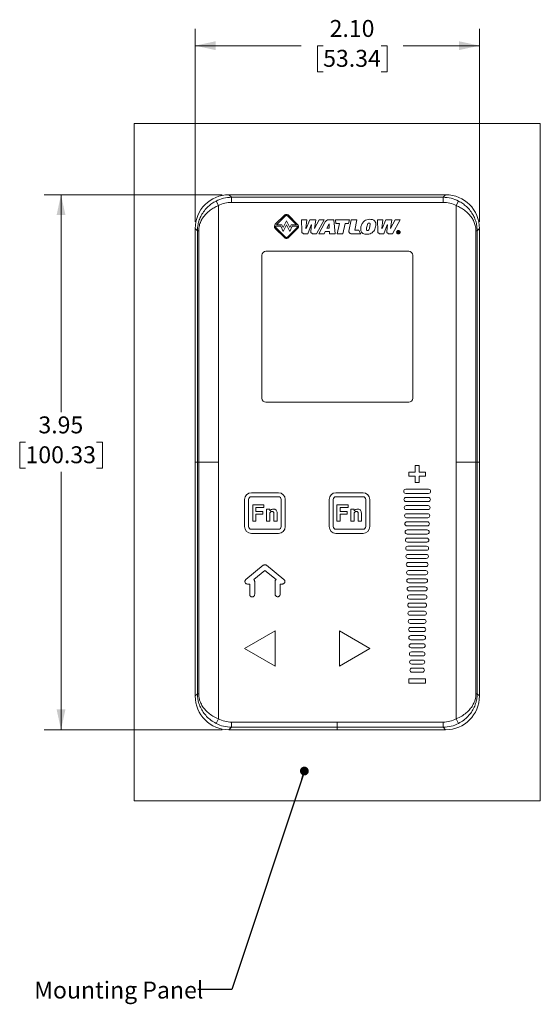
# Model space of a CAD drawing. Units: inches. Extents: x 2.1 to 13.5, y 2.4 to 9.7.
# Drawn here: x 2.1 to 5.9, y 2.4 to 9.7 of the extents above; entities that cross this region are included whole.
import ezdxf

# ---------------------------------------------------------------- set-up
doc = ezdxf.new("R2010")
doc.units = ezdxf.units.IN
doc.header["$MEASUREMENT"] = 0
doc.styles.add('SLDTEXTSTYLE0', font='TXT', dxfattribs={"width": 0.605})
doc.dimstyles.new('SLDDIMSTYLE0', dxfattribs={"dimtxt": 0.125, "dimasz": 0.15, "dimexe": 0, "dimexo": 0.0625, "dimgap": 0.03125, "dimtad": 0, "dimtih": 1, "dimtoh": 1, "dimrnd": 1e-09, "dimzin": 4, "dimdsep": 46, "dimtxsty": 'SLDTEXTSTYLE0', "dimsah": 1, "dimcen": 0.09, "dimadec": 0, "dimazin": 1, "dimtfac": 1, "dimtofl": 0, "dimtmove": 0, "dimatfit": 3, "dimfxl": 1, "dimfrac": 2, "dimtolj": 1, "dimtzin": 12, "dimarcsym": 0})
doc.dimstyles.new('SLDDIMSTYLE1', dxfattribs={"dimtxt": 0.125, "dimasz": 0.15, "dimexe": 0, "dimexo": 0.0625, "dimgap": 0.03125, "dimtad": 0, "dimtih": 1, "dimtoh": 1, "dimrnd": 1e-09, "dimzin": 12, "dimdsep": 46, "dimtxsty": 'SLDTEXTSTYLE0', "dimsah": 1, "dimcen": 0.09, "dimadec": 0, "dimazin": 3, "dimtfac": 1, "dimtofl": 0, "dimtmove": 0, "dimatfit": 3, "dimfxl": 1, "dimfrac": 2, "dimtolj": 1, "dimtzin": 12, "dimarcsym": 0})
doc.dimstyles.new('SLDDIMSTYLE2', dxfattribs={"dimtxt": 0.18, "dimasz": 0.065, "dimexe": 0, "dimexo": 0.0625, "dimgap": 0, "dimtad": 0, "dimtih": 1, "dimtoh": 1, "dimdec": 0, "dimrnd": 1e-09, "dimzin": 0, "dimdsep": 46, "dimtxsty": 'Standard', "dimblk1": 'DOT', "dimblk2": 'DOT', "dimsah": 1, "dimcen": 0.09, "dimadec": 0, "dimazin": 0, "dimtfac": 0.065, "dimtdec": 0, "dimtofl": 0, "dimtmove": 0, "dimatfit": 3, "dimldrblk": 'DOT', "dimfxl": 1, "dimfrac": 2, "dimtolj": 1, "dimtzin": 0, "dimarcsym": 0})

# ---------------------------------------------------------------- blocks, each defined once
blk = doc.blocks.new('_D')
at = {"color": 7, "linetype": 'Continuous', "lineweight": 0}
for p, q in [((3.3701, 8.1649), (3.3701, 9.5896)), ((5.4701, 8.1649), (5.4701, 9.5896)), ((3.3701, 9.4646), (4.1533, 9.4646)), ((4.3156, 9.4644), (4.2726, 9.4644)), ((4.2726, 9.4644), (4.2726, 9.2726)), ((4.7453, 9.4644), (4.7882, 9.4644)), ((4.7882, 9.4644), (4.7882, 9.2726)), ((5.4701, 9.4646), (4.9075, 9.4646)), ((4.2726, 9.2726), (4.3156, 9.2726)), ((4.7882, 9.2726), (4.7453, 9.2726))]:
    blk.add_line(p, q, dxfattribs=at)
at = {"color": 7, "linetype": 'Continuous', "lineweight": 18}
for points in [[(3.3701, 9.4646), (3.5201, 9.4321), (3.5201, 9.4971)], [(5.4701, 9.4646), (5.3201, 9.4971), (5.3201, 9.4321)]]:
    blk.add_solid(points, dxfattribs=at)
at = {"color": 7, "linetype": 'Continuous', "lineweight": 18, "char_height": 0.125, "attachment_point": 1, "style": 'SLDTEXTSTYLE0'}
for s, insert in [('2.10', (4.3633, 9.6542)), ('53.34', (4.3156, 9.4337))]:
    blk.add_mtext(s, dxfattribs=dict(at, insert=insert))
blk = doc.blocks.new('_D_1')
at = {"color": 7, "linetype": 'Continuous', "lineweight": 0}
for p, q in [((3.5698, 8.3646), (2.2537, 8.3646)), ((2.3787, 8.3646), (2.3787, 6.7589)), ((2.1162, 6.538), (2.0732, 6.538)), ((2.0732, 6.538), (2.0732, 6.3462)), ((2.6413, 6.538), (2.6843, 6.538)), ((2.6843, 6.538), (2.6843, 6.3462)), ((2.0732, 6.3462), (2.1162, 6.3462)), ((2.6843, 6.3462), (2.6413, 6.3462)), ((2.3787, 4.4146), (2.3787, 6.3176)), ((3.5698, 4.4146), (2.2537, 4.4146))]:
    blk.add_line(p, q, dxfattribs=at)
at = {"color": 7, "linetype": 'Continuous', "lineweight": 18}
for points in [[(2.3787, 8.3646), (2.3462, 8.2146), (2.4112, 8.2146)], [(2.3787, 4.4146), (2.4112, 4.5646), (2.3462, 4.5646)]]:
    blk.add_solid(points, dxfattribs=at)
at = {"color": 7, "linetype": 'Continuous', "lineweight": 18, "char_height": 0.125, "attachment_point": 1, "style": 'SLDTEXTSTYLE0'}
for s, insert in [('3.95', (2.2116, 6.7278)), ('100.33', (2.1162, 6.5073))]:
    blk.add_mtext(s, dxfattribs=dict(at, insert=insert))
blk = doc.blocks.new('_Dot')
at = {"color": 0, "linetype": 'ByBlock', "lineweight": -2}
blk.add_line((-0.5, 0), (-1, 0), dxfattribs=at)
at = {"color": 0, "linetype": 'ByBlock', "const_width": 0.5}
blk.add_lwpolyline([(-0.25, 0, 1), (0.25, 0, 1)], format="xyb", close=True, dxfattribs=at)

msp = doc.modelspace()

# ---------------------------------------------------------------- linework, layer by layer
at = {"color": 7, "linetype": 'Continuous', "lineweight": 18}
for p, q in [((2.9201, 8.8896), (2.9201, 3.8896)), ((5.9201, 8.8896), (2.9201, 8.8896)), ((5.9201, 3.8896), (5.9201, 8.8896)), ((3.6198, 8.3646), (3.6389, 8.3455)), ((5.2205, 8.3646), (3.6198, 8.3646)), ((5.2014, 8.3455), (5.2205, 8.3646)), ((3.5411, 8.2842), (3.5239, 8.3174)), ((3.6389, 8.308), (3.6389, 8.3455)), ((3.6389, 8.3455), (5.2014, 8.3455)), ((5.2014, 8.308), (3.6389, 8.308)), ((5.2014, 8.308), (5.2014, 8.3455)), ((5.3164, 8.3174), (5.2992, 8.2842)), ((3.5411, 6.3896), (3.5411, 8.2842)), ((5.2992, 8.2842), (5.2992, 6.3896)), ((3.9619, 8.1458), (4.0289, 8.2128)), ((3.9703, 8.1426), (4.0347, 8.207)), ((4.0101, 8.1426), (3.9703, 8.1426)), ((4.0203, 8.1223), (4.0101, 8.1426)), ((4.0448, 8.1726), (4.0203, 8.1223)), ((4.0204, 8.0938), (4.0448, 8.1419)), ((4.07, 8.122), (4.0448, 8.1726)), ((4.0448, 8.1419), (4.0692, 8.0938)), ((4.0542, 8.207), (4.1185, 8.1427)), ((4.06, 8.2128), (4.127, 8.1457)), ((4.0786, 8.1427), (4.07, 8.122)), ((4.1185, 8.1427), (4.0786, 8.1427)), ((4.1565, 8.1802), (4.1568, 8.0953)), ((4.1938, 8.1802), (4.1565, 8.1802)), ((4.1887, 8.114), (4.1938, 8.1802)), ((4.218, 8.1802), (4.1889, 8.114)), ((4.2021, 8.0749), (4.228, 8.1432)), ((4.2612, 8.1802), (4.218, 8.1802)), ((4.2283, 8.1432), (4.2234, 8.0953)), ((4.228, 8.1432), (4.2283, 8.1432)), ((4.2517, 8.114), (4.2612, 8.1802)), ((4.2857, 8.1802), (4.252, 8.114)), ((4.2672, 8.0749), (4.3231, 8.1802)), ((4.3281, 8.1589), (4.2834, 8.0749)), ((4.3231, 8.1802), (4.2857, 8.1802)), ((4.331, 8.1643), (4.3282, 8.159)), ((4.3429, 8.1175), (4.36, 8.1501)), ((4.3936, 8.1802), (4.3561, 8.1802)), ((4.36, 8.1501), (4.3603, 8.1501)), ((4.3603, 8.1501), (4.3607, 8.1175)), ((4.4051, 8.0749), (4.3936, 8.1802)), ((4.4103, 8.1519), (4.4072, 8.1802)), ((4.4072, 8.1802), (4.51, 8.1802)), ((4.4363, 8.1519), (4.4103, 8.1519)), ((4.4199, 8.0749), (4.4363, 8.1519)), ((4.4781, 8.1519), (4.4617, 8.0749)), ((4.504, 8.1519), (4.4781, 8.1519)), ((4.51, 8.1802), (4.504, 8.1519)), ((4.5236, 8.1802), (4.5057, 8.0959)), ((4.5654, 8.1802), (4.5236, 8.1802)), ((4.549, 8.1032), (4.5654, 8.1802)), ((4.718, 8.1802), (4.7183, 8.0953)), ((4.7553, 8.1802), (4.718, 8.1802)), ((4.7502, 8.114), (4.7553, 8.1802)), ((4.7795, 8.1802), (4.7505, 8.114)), ((4.7636, 8.0749), (4.7895, 8.1432)), ((4.8227, 8.1802), (4.7795, 8.1802)), ((4.7898, 8.1432), (4.7849, 8.0953)), ((4.7895, 8.1432), (4.7898, 8.1432)), ((4.8132, 8.114), (4.8227, 8.1802)), ((4.8472, 8.1802), (4.8135, 8.114)), ((4.8287, 8.0749), (4.8846, 8.1802)), ((4.8846, 8.1802), (4.8472, 8.1802)), ((3.3865, 8.0986), (3.3701, 8.1149)), ((3.3701, 8.1149), (3.3701, 6.3896)), ((3.3961, 8.0986), (3.3865, 8.0986)), ((3.3865, 6.3896), (3.3865, 8.0986)), ((3.3961, 8.0986), (3.3961, 6.3896)), ((4.0289, 8.0475), (3.9619, 8.1146)), ((3.9637, 8.132), (4.0018, 8.132)), ((4.0347, 8.0533), (3.9676, 8.1204)), ((4.0018, 8.132), (4.0204, 8.0938)), ((4.1213, 8.1204), (4.0542, 8.0533)), ((4.1271, 8.1146), (4.06, 8.0475)), ((4.0692, 8.0938), (4.0871, 8.132)), ((4.0871, 8.132), (4.1252, 8.132)), ((4.1774, 8.0749), (4.2021, 8.0749)), ((4.1889, 8.114), (4.1887, 8.114)), ((4.244, 8.0749), (4.2672, 8.0749)), ((4.252, 8.114), (4.2517, 8.114)), ((4.2834, 8.0749), (4.3234, 8.0749)), ((4.3234, 8.0749), (4.3312, 8.0918)), ((4.3312, 8.0918), (4.3614, 8.0918)), ((4.3607, 8.1175), (4.3429, 8.1175)), ((4.3614, 8.0918), (4.3619, 8.0749)), ((4.3619, 8.0749), (4.4051, 8.0749)), ((4.4617, 8.0749), (4.4199, 8.0749)), ((4.5264, 8.0749), (4.5948, 8.0749)), ((4.5802, 8.1032), (4.549, 8.1032)), ((4.7389, 8.0749), (4.7636, 8.0749)), ((4.7505, 8.114), (4.7502, 8.114)), ((4.8055, 8.0749), (4.8287, 8.0749)), ((4.8135, 8.114), (4.8132, 8.114)), ((4.8663, 8.0802), (4.8665, 8.0948)), ((4.8686, 8.0802), (4.8663, 8.0802)), ((4.8665, 8.0948), (4.8721, 8.0948)), ((4.8687, 8.0865), (4.8686, 8.0802)), ((4.8687, 8.093), (4.8687, 8.0883)), ((4.8718, 8.0929), (4.8687, 8.093)), ((4.8687, 8.0883), (4.8711, 8.0883)), ((4.8711, 8.0864), (4.8687, 8.0865)), ((4.875, 8.0801), (4.8711, 8.0864)), ((4.8733, 8.0866), (4.8775, 8.0801)), ((4.8775, 8.0801), (4.875, 8.0801)), ((5.4537, 8.0986), (5.4441, 8.0986)), ((5.4441, 6.3896), (5.4441, 8.0986)), ((5.4701, 8.1149), (5.4537, 8.0986)), ((5.4537, 8.0986), (5.4537, 6.3896)), ((5.4701, 6.3896), (5.4701, 8.1149)), ((4.9476, 7.9471), (3.8926, 7.9471)), ((3.8626, 7.9171), (3.8626, 6.8621)), ((4.9776, 6.8621), (4.9776, 7.9171)), ((3.8926, 6.8321), (4.9476, 6.8321)), ((3.3701, 6.3896), (3.3701, 4.6642)), ((3.3701, 6.3896), (3.3865, 6.3896)), ((3.3865, 4.6806), (3.3865, 6.3896)), ((3.3961, 6.3896), (3.3865, 6.3896)), ((3.3961, 6.3896), (3.3961, 4.6806)), ((3.5411, 6.3896), (3.3961, 6.3896)), ((3.5411, 4.495), (3.5411, 6.3896)), ((5.0251, 6.3646), (4.9951, 6.3646)), ((4.9951, 6.3646), (4.9951, 6.3171)), ((5.0251, 6.3171), (5.0251, 6.3646)), ((5.2992, 6.3896), (5.2992, 4.495)), ((5.2992, 6.3896), (5.4441, 6.3896)), ((5.4441, 4.6806), (5.4441, 6.3896)), ((5.4537, 6.3896), (5.4441, 6.3896)), ((5.4537, 6.3896), (5.4537, 4.6806)), ((5.4537, 6.3896), (5.4701, 6.3896)), ((5.4701, 4.6642), (5.4701, 6.3896)), ((4.9951, 6.3171), (4.9476, 6.3171)), ((4.9476, 6.3171), (4.9476, 6.2871)), ((4.9476, 6.2871), (4.9951, 6.2871)), ((4.9951, 6.2871), (4.9951, 6.2396)), ((5.0726, 6.3171), (5.0251, 6.3171)), ((5.0251, 6.2396), (5.0251, 6.2871)), ((5.0251, 6.2871), (5.0726, 6.2871)), ((5.0726, 6.2871), (5.0726, 6.3171)), ((5.0946, 6.1896), (4.9257, 6.1896)), ((4.9951, 6.2396), (5.0251, 6.2396)), ((3.7351, 5.9146), (3.7351, 6.1146)), ((3.7651, 5.9146), (3.7651, 6.1146)), ((3.7851, 6.1646), (3.9851, 6.1646)), ((3.7851, 6.1346), (3.9851, 6.1346)), ((4.0051, 5.9146), (4.0051, 6.1146)), ((4.0351, 5.9146), (4.0351, 6.1146)), ((4.3601, 5.9146), (4.3601, 6.1146)), ((4.3901, 5.9146), (4.3901, 6.1146)), ((4.6101, 6.1646), (4.4101, 6.1646)), ((4.6101, 6.1346), (4.4101, 6.1346)), ((4.6301, 5.9146), (4.6301, 6.1146)), ((4.6601, 5.9146), (4.6601, 6.1146)), ((4.9257, 6.1596), (5.0946, 6.1596)), ((5.0925, 6.1296), (4.9277, 6.1296)), ((3.7949, 6.0753), (3.8773, 6.0753)), ((3.7949, 5.9539), (3.7949, 6.0753)), ((3.8182, 6.055), (3.8182, 6.0255)), ((3.8773, 6.055), (3.8182, 6.055)), ((3.8773, 6.0753), (3.8773, 6.055)), ((3.8976, 6.0426), (3.9209, 6.0426)), ((3.8976, 5.9539), (3.8976, 6.0426)), ((3.9209, 6.0426), (3.9209, 6.0298)), ((4.4176, 6.0753), (4.5, 6.0753)), ((4.4176, 5.9539), (4.4176, 6.0753)), ((4.4409, 6.055), (4.4409, 6.0255)), ((4.5, 6.055), (4.4409, 6.055)), ((4.5, 6.0753), (4.5, 6.055)), ((4.5202, 6.0426), (4.5436, 6.0426)), ((4.5202, 5.9539), (4.5202, 6.0426)), ((4.5436, 6.0426), (4.5436, 6.0298)), ((4.9277, 6.0996), (5.0925, 6.0996)), ((5.0904, 6.0696), (4.9298, 6.0696)), ((4.9298, 6.0396), (5.0904, 6.0396)), ((3.8182, 6.0255), (3.8696, 6.0255)), ((3.8696, 6.0053), (3.8182, 6.0053)), ((3.8182, 6.0053), (3.8182, 5.9539)), ((3.8696, 6.0255), (3.8696, 6.0053)), ((3.9209, 5.9943), (3.9209, 5.9539)), ((3.952, 5.9539), (3.952, 5.9994)), ((3.9753, 6.0088), (3.9753, 5.9539)), ((4.4409, 6.0255), (4.4922, 6.0255)), ((4.4922, 6.0053), (4.4409, 6.0053)), ((4.4409, 6.0053), (4.4409, 5.9539)), ((4.4922, 6.0255), (4.4922, 6.0053)), ((4.5436, 5.9943), (4.5436, 5.9539)), ((4.5747, 5.9539), (4.5747, 5.9994)), ((4.598, 6.0088), (4.598, 5.9539)), ((5.0883, 6.0096), (4.9319, 6.0096)), ((4.9319, 5.9796), (5.0883, 5.9796)), ((3.7851, 5.8946), (3.9851, 5.8946)), ((3.8182, 5.9539), (3.7949, 5.9539)), ((3.9209, 5.9539), (3.8976, 5.9539)), ((3.9753, 5.9539), (3.952, 5.9539)), ((4.6101, 5.8946), (4.4101, 5.8946)), ((4.4409, 5.9539), (4.4176, 5.9539)), ((4.5436, 5.9539), (4.5202, 5.9539)), ((4.598, 5.9539), (4.5747, 5.9539)), ((5.0862, 5.9496), (4.934, 5.9496)), ((4.934, 5.9196), (5.0862, 5.9196)), ((5.0841, 5.8896), (4.9361, 5.8896)), ((3.7851, 5.8646), (3.9851, 5.8646)), ((4.6101, 5.8646), (4.4101, 5.8646)), ((4.9361, 5.8596), (5.0841, 5.8596)), ((5.082, 5.8296), (4.9382, 5.8296)), ((4.9382, 5.7996), (5.082, 5.7996)), ((5.0799, 5.7696), (4.9403, 5.7696)), ((4.9403, 5.7396), (5.0799, 5.7396)), ((5.0778, 5.7096), (4.9424, 5.7096)), ((4.9424, 5.6796), (5.0778, 5.6796)), ((3.7443, 5.5233), (3.8735, 5.6288)), ((3.8968, 5.6288), (4.026, 5.5233)), ((5.0757, 5.6496), (4.9445, 5.6496)), ((4.9445, 5.6196), (5.0757, 5.6196)), ((3.8851, 5.5907), (3.8026, 5.5234)), ((3.9676, 5.5234), (3.8851, 5.5907)), ((5.0736, 5.5896), (4.9466, 5.5896)), ((4.9466, 5.5596), (5.0736, 5.5596)), ((5.0715, 5.5296), (4.9487, 5.5296)), ((3.7726, 5.4906), (3.7559, 5.4906)), ((3.7726, 5.4147), (3.7726, 5.4906)), ((3.8095, 5.509), (3.8095, 5.4147)), ((3.9607, 5.4147), (3.9607, 5.509)), ((3.9976, 5.4906), (3.9976, 5.4147)), ((4.0143, 5.4906), (3.9976, 5.4906)), ((4.9487, 5.4996), (5.0715, 5.4996)), ((5.0694, 5.4696), (4.9508, 5.4696)), ((4.9508, 5.4396), (5.0694, 5.4396)), ((5.0673, 5.4096), (4.9529, 5.4096)), ((4.9529, 5.3796), (5.0673, 5.3796)), ((5.0653, 5.3496), (4.955, 5.3496)), ((4.955, 5.3196), (5.0653, 5.3196)), ((5.0632, 5.2896), (4.9571, 5.2896)), ((4.9571, 5.2596), (5.0632, 5.2596)), ((5.0611, 5.2296), (4.9592, 5.2296)), ((4.9592, 5.1996), (5.0611, 5.1996)), ((5.059, 5.1696), (4.9613, 5.1696)), ((3.7351, 5.0146), (3.9601, 5.1445)), ((3.9601, 5.1445), (3.9601, 4.8847)), ((4.6601, 5.0146), (4.4351, 5.1445)), ((4.4351, 5.1445), (4.4351, 4.8847)), ((4.9613, 5.1396), (5.059, 5.1396)), ((5.0569, 5.1096), (4.9634, 5.1096)), ((4.9634, 5.0796), (5.0569, 5.0796)), ((5.0548, 5.0496), (4.9655, 5.0496)), ((4.9655, 5.0196), (5.0548, 5.0196)), ((3.9601, 4.8847), (3.7351, 5.0146)), ((4.4351, 4.8847), (4.6601, 5.0146)), ((5.0527, 4.9896), (4.9676, 4.9896)), ((4.9676, 4.9596), (5.0527, 4.9596)), ((5.0506, 4.9296), (4.9697, 4.9296)), ((4.9697, 4.8996), (5.0506, 4.8996)), ((5.0485, 4.8696), (4.9717, 4.8696)), ((4.9717, 4.8396), (5.0485, 4.8396)), ((5.0726, 4.7896), (4.9476, 4.7896)), ((4.9476, 4.7896), (4.9476, 4.7596)), ((4.9476, 4.7596), (5.0726, 4.7596)), ((5.0726, 4.7596), (5.0726, 4.7896)), ((3.3701, 4.6642), (3.3865, 4.6806)), ((3.3961, 4.6806), (3.3865, 4.6806)), ((5.4537, 4.6806), (5.4441, 4.6806)), ((5.4537, 4.6806), (5.4701, 4.6642)), ((3.5411, 4.495), (3.5239, 4.4618)), ((3.6389, 4.4337), (3.6389, 4.4711)), ((3.6389, 4.4711), (4.4201, 4.4711)), ((4.4201, 4.4711), (5.2014, 4.4711)), ((4.4201, 4.4337), (4.4201, 4.4711)), ((5.2014, 4.4337), (5.2014, 4.4711)), ((5.3164, 4.4618), (5.2992, 4.495)), ((3.6389, 4.4337), (3.6198, 4.4146)), ((3.6198, 4.4146), (4.4201, 4.4146)), ((4.4201, 4.4337), (3.6389, 4.4337)), ((5.2014, 4.4337), (4.4201, 4.4337)), ((4.4201, 4.4337), (4.4201, 4.4146)), ((4.4201, 4.4146), (5.2205, 4.4146)), ((5.2205, 4.4146), (5.2014, 4.4337)), ((2.9201, 3.8896), (5.9201, 3.8896))]:
    msp.add_line(p, q, dxfattribs=at)
for centre, radius, start, end in [((3.9776, 8.1301), 0.0222, 134.99244, 172.00253), ((4.1114, 8.1301), 0.0221, 8.07485, 45), ((3.8926, 7.9171), 0.03, 90, 180), ((4.9476, 7.9171), 0.03, 0, 90), ((3.8926, 6.8621), 0.03, 180, 270), ((4.9476, 6.8621), 0.03, 270, 0), ((4.9257, 6.1746), 0.015, 90, 270), ((5.0946, 6.1746), 0.015, 270, 90), ((3.7851, 6.1146), 0.05, 90, 180), ((3.7851, 6.1146), 0.02, 90, 180), ((3.9851, 6.1146), 0.05, 0, 90), ((3.9851, 6.1146), 0.02, 0, 90), ((4.4101, 6.1146), 0.05, 90, 180), ((4.4101, 6.1146), 0.02, 90, 180), ((4.6101, 6.1146), 0.05, 0, 90), ((4.6101, 6.1146), 0.02, 0, 90), ((4.9277, 6.1146), 0.015, 90, 270), ((5.0925, 6.1146), 0.015, 270, 90), ((4.9298, 6.0546), 0.015, 90, 270), ((5.0904, 6.0546), 0.015, 270, 90), ((4.9319, 5.9946), 0.015, 90, 270), ((5.0883, 5.9946), 0.015, 270, 90), ((3.7851, 5.9146), 0.05, 180, 270), ((3.7851, 5.9146), 0.02, 180, 270), ((3.9851, 5.9146), 0.02, 270, 0), ((3.9851, 5.9146), 0.05, 270, 360), ((4.4101, 5.9146), 0.05, 180, 270), ((4.4101, 5.9146), 0.02, 180, 270), ((4.6101, 5.9146), 0.02, 270, 0), ((4.6101, 5.9146), 0.05, 270, 0), ((4.934, 5.9346), 0.015, 90, 270), ((4.9361, 5.8746), 0.015, 90, 270), ((5.0841, 5.8746), 0.015, 270, 90), ((5.0862, 5.9346), 0.015, 270, 90), ((4.9382, 5.8146), 0.015, 90, 270), ((5.082, 5.8146), 0.015, 270, 90), ((4.9403, 5.7546), 0.015, 90, 270), ((5.0799, 5.7546), 0.015, 270, 90), ((4.9424, 5.6946), 0.015, 90, 270), ((5.0778, 5.6946), 0.015, 270, 90), ((4.9445, 5.6346), 0.015, 90, 270), ((5.0757, 5.6346), 0.015, 270, 90), ((4.9466, 5.5746), 0.015, 90, 270), ((4.9487, 5.5146), 0.015, 90, 270), ((5.0715, 5.5146), 0.015, 270, 90), ((5.0736, 5.5746), 0.015, 270, 90), ((4.9508, 5.4546), 0.015, 90, 270), ((5.0694, 5.4546), 0.015, 270, 90), ((4.9529, 5.3946), 0.015, 90, 270), ((5.0673, 5.3946), 0.015, 270, 90), ((4.955, 5.3346), 0.015, 90, 270), ((5.0653, 5.3346), 0.015, 270, 90), ((4.9571, 5.2746), 0.015, 90, 270), ((5.0632, 5.2746), 0.015, 270, 90), ((4.9592, 5.2146), 0.015, 90, 270), ((4.9613, 5.1546), 0.015, 90, 270), ((5.059, 5.1546), 0.015, 270, 90), ((5.0611, 5.2146), 0.015, 270, 90), ((4.9634, 5.0946), 0.015, 90, 270), ((5.0569, 5.0946), 0.015, 270, 90), ((4.9655, 5.0346), 0.015, 90, 270), ((5.0548, 5.0346), 0.015, 270, 90), ((4.9676, 4.9746), 0.015, 90, 270), ((5.0527, 4.9746), 0.015, 270, 90), ((4.9697, 4.9146), 0.015, 90, 270), ((5.0506, 4.9146), 0.015, 270, 90), ((4.9717, 4.8546), 0.015, 90, 270), ((5.0485, 4.8546), 0.015, 270, 90)]:
    msp.add_arc(centre, radius, start, end, dxfattribs=at)
for centre, major_axis, ratio, start_param, end_param in [((3.6205, 8.1142), (-0.1773, 0.1773), 0.997265, 5.499157, 7.067214), ((5.2198, 8.1142), (0.1773, 0.1773), 0.997265, 5.499157, 7.067214), ((3.6395, 8.0953), (0.1771, -0.1771), 0.998083, 2.357564, 2.835435), ((3.6395, 8.0953), (-0.1507, 0.1507), 0.997265, 5.499157, 5.977027), ((5.2008, 8.0953), (0.1771, 0.1771), 0.998083, 0.306158, 0.784029), ((5.2008, 8.0953), (0.1507, 0.1507), 0.997265, 0.306158, 0.784029), ((3.6205, 4.6649), (-0.1773, -0.1773), 0.997265, 5.499157, 7.067214), ((5.2198, 4.6649), (0.1773, -0.1773), 0.997265, 5.499157, 7.067214), ((3.6395, 4.6839), (0.1771, 0.1771), 0.998083, 3.447751, 3.925621), ((3.6395, 4.6839), (-0.1507, -0.1507), 0.997265, 0.306158, 0.784029), ((5.2008, 4.6839), (0.1507, -0.1507), 0.997265, 5.499157, 5.977027), ((5.2008, 4.6839), (0.1771, -0.1771), 0.998083, 5.499157, 5.977027)]:
    msp.add_ellipse(centre, major_axis=major_axis, ratio=ratio, start_param=start_param, end_param=end_param, dxfattribs=at)
for points, knots in [([(3.3865, 8.0986), (3.3874, 8.1139), (3.3889, 8.1415), (3.3999, 8.1791), (3.4151, 8.2134), (3.4368, 8.2466), (3.4636, 8.2758), (3.4929, 8.2998), (3.5135, 8.3115), (3.5239, 8.3174)], [0, 0, 0, 0, 0.165216, 0.298441, 0.431844, 0.587755, 0.743568, 0.871848, 1, 1, 1, 1]), ([(5.3164, 8.3174), (5.3267, 8.3115), (5.3473, 8.2998), (5.3766, 8.2758), (5.4034, 8.2466), (5.4251, 8.2134), (5.4404, 8.1791), (5.4513, 8.1415), (5.4529, 8.1139), (5.4537, 8.0986)], [0, 0, 0, 0, 0.128152, 0.256432, 0.412245, 0.568156, 0.701559, 0.834784, 1, 1, 1, 1]), ([(3.5411, 8.2842), (3.5304, 8.2793), (3.5089, 8.2694), (3.4782, 8.2493), (3.4498, 8.2246), (3.4269, 8.1967), (3.4106, 8.1676), (3.3988, 8.1359), (3.3971, 8.1117), (3.3961, 8.0986)], [0, 0, 0, 0, 0.136446, 0.273016, 0.432345, 0.591734, 0.720444, 0.848742, 1, 1, 1, 1]), ([(4.0289, 8.2128), (4.0315, 8.2147), (4.0366, 8.2187), (4.0459, 8.2197), (4.0541, 8.2175), (4.058, 8.2143), (4.06, 8.2128)], [0, 0, 0, 0, 0.27806, 0.559608, 0.78155, 1, 1, 1, 1]), ([(5.4441, 8.0986), (5.4432, 8.1117), (5.4414, 8.1359), (5.4297, 8.1676), (5.4133, 8.1967), (5.3904, 8.2246), (5.3621, 8.2493), (5.3313, 8.2694), (5.3099, 8.2793), (5.2992, 8.2842)], [0, 0, 0, 0, 0.151258, 0.279556, 0.408266, 0.567655, 0.726984, 0.863554, 1, 1, 1, 1]), ([(4.0347, 8.207), (4.0364, 8.2082), (4.0396, 8.2107), (4.0453, 8.2113), (4.0504, 8.21), (4.0529, 8.208), (4.0542, 8.207)], [0, 0, 0, 0, 0.283621, 0.557729, 0.774859, 1, 1, 1, 1]), ([(4.3282, 8.159), (4.3282, 8.159), (4.3281, 8.159), (4.3281, 8.1589), (4.3281, 8.1589)], [0, 0, 0, 0, 0.55565, 1, 1, 1, 1]), ([(4.3561, 8.1802), (4.3533, 8.18), (4.3479, 8.1795), (4.3384, 8.1746), (4.3339, 8.1683), (4.331, 8.1643)], [0, 0, 0, 0, 0.263134, 0.527073, 1, 1, 1, 1]), ([(4.5946, 8.1276), (4.5971, 8.1362), (4.602, 8.1528), (4.6187, 8.1711), (4.6391, 8.1814), (4.6533, 8.1825), (4.6608, 8.183)], [0, 0, 0, 0, 0.284251, 0.549633, 0.763169, 1, 1, 1, 1]), ([(4.6602, 8.1276), (4.6611, 8.1323), (4.6626, 8.1399), (4.6628, 8.1485), (4.6614, 8.1524), (4.6603, 8.1539), (4.6589, 8.1549), (4.657, 8.1555), (4.6546, 8.1557), (4.6518, 8.1553), (4.649, 8.1541), (4.6451, 8.1505), (4.6409, 8.1413), (4.639, 8.1329), (4.6378, 8.1276)], [0, 0, 0, 0, 0.214675, 0.340183, 0.371292, 0.397301, 0.421076, 0.445121, 0.484655, 0.525379, 0.567299, 0.616057, 0.75918, 1, 1, 1, 1]), ([(4.6608, 8.183), (4.6654, 8.1828), (4.6741, 8.1824), (4.6857, 8.1787), (4.6949, 8.1725), (4.7024, 8.1623), (4.7064, 8.1465), (4.7045, 8.1342), (4.7034, 8.1276)], [0, 0, 0, 0, 0.167487, 0.309619, 0.435627, 0.556383, 0.758801, 1, 1, 1, 1]), ([(3.9619, 8.1146), (3.9607, 8.116), (3.9582, 8.1189), (3.9556, 8.1253), (3.9556, 8.1302), (3.9556, 8.1332)], [0, 0, 0, 0, 0.277225, 0.562117, 1, 1, 1, 1]), ([(3.9676, 8.1204), (3.9669, 8.1213), (3.9653, 8.1232), (3.9636, 8.1272), (3.9637, 8.1302), (3.9637, 8.132)], [0, 0, 0, 0, 0.289409, 0.569177, 1, 1, 1, 1]), ([(4.1252, 8.132), (4.1252, 8.1296), (4.1252, 8.1253), (4.1225, 8.1219), (4.1213, 8.1204)], [0, 0, 0, 0, 0.549745, 1, 1, 1, 1]), ([(4.1333, 8.1332), (4.1334, 8.1313), (4.1336, 8.1275), (4.1318, 8.1209), (4.1289, 8.117), (4.1271, 8.1146)], [0, 0, 0, 0, 0.277202, 0.562101, 1, 1, 1, 1]), ([(4.1568, 8.0953), (4.1573, 8.0923), (4.1582, 8.0864), (4.1637, 8.0798), (4.1703, 8.0758), (4.175, 8.0752), (4.1774, 8.0749)], [0, 0, 0, 0, 0.283305, 0.557739, 0.775048, 1, 1, 1, 1]), ([(4.2234, 8.0953), (4.2238, 8.0923), (4.2248, 8.0863), (4.2303, 8.0798), (4.2369, 8.0758), (4.2416, 8.0752), (4.244, 8.0749)], [0, 0, 0, 0, 0.283459, 0.55798, 0.775237, 1, 1, 1, 1]), ([(4.5057, 8.0959), (4.5057, 8.0938), (4.5055, 8.0897), (4.5083, 8.0841), (4.5128, 8.0794), (4.519, 8.0758), (4.5239, 8.0752), (4.5264, 8.0749)], [0, 0, 0, 0, 0.187416, 0.367854, 0.551429, 0.773839, 1, 1, 1, 1]), ([(4.5897, 8.08), (4.5872, 8.0839), (4.5824, 8.091), (4.5809, 8.0994), (4.5802, 8.1032)], [0, 0, 0, 0, 0.545105, 1, 1, 1, 1]), ([(4.5948, 8.0749), (4.5937, 8.0758), (4.592, 8.0774), (4.5904, 8.0792), (4.5897, 8.08)], [0, 0, 0, 0, 0.582674, 1, 1, 1, 1]), ([(4.7034, 8.1276), (4.6997, 8.1162), (4.6943, 8.0994), (4.6773, 8.0833), (4.6618, 8.0752), (4.6437, 8.0717), (4.6257, 8.0721), (4.6099, 8.0771), (4.5992, 8.0866), (4.5937, 8.0989), (4.5921, 8.1128), (4.5937, 8.1224), (4.5946, 8.1276)], [0, 0, 0, 0, 0.197932, 0.291858, 0.38787, 0.491834, 0.600297, 0.689109, 0.766373, 0.83539, 0.911925, 1, 1, 1, 1]), ([(4.6378, 8.1276), (4.6367, 8.1223), (4.6354, 8.1156), (4.6354, 8.1078), (4.6359, 8.1048), (4.6366, 8.1027), (4.6376, 8.1014), (4.6389, 8.1003), (4.6408, 8.0996), (4.6423, 8.0996), (4.643, 8.0996)], [0, 0, 0, 0, 0.494485, 0.6200279, 0.7157481, 0.7730156, 0.8213777, 0.8650969, 0.9298403, 1, 1, 1, 1]), ([(4.643, 8.0996), (4.6439, 8.0996), (4.6457, 8.0997), (4.6485, 8.1007), (4.651, 8.1028), (4.6542, 8.1073), (4.6575, 8.1157), (4.6592, 8.1231), (4.6602, 8.1276)], [0, 0, 0, 0, 0.075308, 0.152663, 0.241896, 0.35566, 0.612463, 1, 1, 1, 1]), ([(4.7183, 8.0953), (4.7188, 8.0923), (4.7198, 8.0864), (4.7252, 8.0798), (4.7318, 8.0758), (4.7365, 8.0752), (4.7389, 8.0749)], [0, 0, 0, 0, 0.283392, 0.557877, 0.775161, 1, 1, 1, 1]), ([(4.7849, 8.0953), (4.7854, 8.0923), (4.7863, 8.0863), (4.7918, 8.0798), (4.7984, 8.0758), (4.8031, 8.0752), (4.8055, 8.0749)], [0, 0, 0, 0, 0.283372, 0.557842, 0.775123, 1, 1, 1, 1]), ([(4.8712, 8.0749), (4.8695, 8.0751), (4.8662, 8.0755), (4.8621, 8.0784), (4.8593, 8.0825), (4.8583, 8.0876), (4.8594, 8.0926), (4.8623, 8.0967), (4.8665, 8.0995), (4.8698, 8.0998), (4.8714, 8.1)], [0, 0, 0, 0, 0.12622, 0.248569, 0.371612, 0.501476, 0.629453, 0.75166, 0.873792, 1, 1, 1, 1]), ([(4.8714, 8.0981), (4.87, 8.098), (4.8673, 8.0977), (4.8638, 8.0953), (4.8615, 8.0918), (4.8607, 8.0876), (4.8614, 8.0833), (4.8636, 8.0797), (4.8671, 8.0772), (4.8698, 8.0769), (4.8712, 8.0767)], [0, 0, 0, 0, 0.126553, 0.247191, 0.368951, 0.498203, 0.629787, 0.752557, 0.873436, 1, 1, 1, 1]), ([(4.8711, 8.0883), (4.8716, 8.0883), (4.8725, 8.0883), (4.8736, 8.0885), (4.8743, 8.0889), (4.8747, 8.0893), (4.8749, 8.0899), (4.8749, 8.0904), (4.875, 8.0907)], [0, 0, 0, 0, 0.276758, 0.5176045, 0.6254362, 0.7330152, 0.8530937, 1, 1, 1, 1]), ([(4.8714, 8.1), (4.8731, 8.0998), (4.8763, 8.0994), (4.8805, 8.0965), (4.8833, 8.0924), (4.8842, 8.0874), (4.8832, 8.0823), (4.8803, 8.0782), (4.8761, 8.0754), (4.8729, 8.0751), (4.8712, 8.0749)], [0, 0, 0, 0, 0.125933, 0.247913, 0.370217, 0.498518, 0.628713, 0.751856, 0.874054, 1, 1, 1, 1]), ([(4.8712, 8.0767), (4.8726, 8.0769), (4.8753, 8.0772), (4.8788, 8.0796), (4.8811, 8.0831), (4.8819, 8.0874), (4.8811, 8.0916), (4.8789, 8.0952), (4.8755, 8.0976), (4.8728, 8.098), (4.8714, 8.0981)], [0, 0, 0, 0, 0.1257757, 0.2466021, 0.3697306, 0.501805, 0.631538, 0.7536524, 0.874235, 1, 1, 1, 1]), ([(4.875, 8.0907), (4.875, 8.0909), (4.8749, 8.0913), (4.8747, 8.0918), (4.8744, 8.0922), (4.8738, 8.0926), (4.8729, 8.0929), (4.8721, 8.0929), (4.8718, 8.0929)], [0, 0, 0, 0, 0.147341, 0.272112, 0.386471, 0.500162, 0.741979, 1, 1, 1, 1]), ([(4.8721, 8.0948), (4.8727, 8.0948), (4.8738, 8.0947), (4.8753, 8.0943), (4.8764, 8.0935), (4.8772, 8.0921), (4.8772, 8.0911), (4.8772, 8.0905)], [0, 0, 0, 0, 0.233693, 0.42537, 0.590177, 0.779796, 1, 1, 1, 1]), ([(4.8772, 8.0905), (4.8772, 8.0901), (4.8772, 8.0893), (4.8766, 8.0882), (4.8758, 8.0873), (4.8747, 8.0868), (4.8738, 8.0866), (4.8733, 8.0866)], [0, 0, 0, 0, 0.216287, 0.399609, 0.570174, 0.776186, 1, 1, 1, 1]), ([(4.06, 8.0475), (4.0574, 8.0456), (4.0523, 8.0416), (4.043, 8.0406), (4.0349, 8.0428), (4.0309, 8.0459), (4.0289, 8.0475)], [0, 0, 0, 0, 0.278034, 0.559492, 0.781491, 1, 1, 1, 1]), ([(4.0542, 8.0533), (4.0526, 8.0521), (4.0493, 8.0496), (4.0436, 8.049), (4.0385, 8.0503), (4.036, 8.0523), (4.0347, 8.0533)], [0, 0, 0, 0, 0.284129, 0.558311, 0.775215, 1, 1, 1, 1]), ([(3.9209, 6.0298), (3.925, 6.0343), (3.9323, 6.0424), (3.9431, 6.0436), (3.9478, 6.0441)], [0, 0, 0, 0, 0.559491, 1, 1, 1, 1]), ([(3.9478, 6.0441), (3.951, 6.0439), (3.9575, 6.0433), (3.9663, 6.039), (3.9729, 6.0308), (3.9752, 6.0201), (3.9753, 6.0125), (3.9753, 6.0088)], [0, 0, 0, 0, 0.186832, 0.373479, 0.559415, 0.779143, 1, 1, 1, 1]), ([(4.5436, 6.0298), (4.5477, 6.0343), (4.555, 6.0424), (4.5658, 6.0436), (4.5705, 6.0441)], [0, 0, 0, 0, 0.559491, 1, 1, 1, 1]), ([(4.5705, 6.0441), (4.5737, 6.0439), (4.5801, 6.0433), (4.589, 6.039), (4.5955, 6.0308), (4.5979, 6.0201), (4.598, 6.0125), (4.598, 6.0088)], [0, 0, 0, 0, 0.186832, 0.373479, 0.559415, 0.779143, 1, 1, 1, 1]), ([(3.9387, 6.027), (3.9369, 6.0269), (3.9333, 6.0266), (3.9286, 6.024), (3.9248, 6.0202), (3.9217, 6.0138), (3.9211, 6.0048), (3.9209, 5.9978), (3.9209, 5.9943)], [0, 0, 0, 0, 0.124921, 0.24981, 0.374691, 0.49961, 0.74952, 1, 1, 1, 1]), ([(3.952, 5.9994), (3.9522, 6.0053), (3.9524, 6.0126), (3.9497, 6.021), (3.9469, 6.0244), (3.943, 6.0267), (3.9401, 6.0269), (3.9387, 6.027)], [0, 0, 0, 0, 0.5005966, 0.6255133, 0.7503217, 0.8751096, 1, 1, 1, 1]), ([(4.5613, 6.027), (4.5596, 6.0269), (4.556, 6.0266), (4.5513, 6.024), (4.5475, 6.0202), (4.5444, 6.0138), (4.5438, 6.0048), (4.5436, 5.9978), (4.5436, 5.9943)], [0, 0, 0, 0, 0.124921, 0.24981, 0.374691, 0.49961, 0.74952, 1, 1, 1, 1]), ([(4.5747, 5.9994), (4.5749, 6.0053), (4.5751, 6.0126), (4.5724, 6.021), (4.5696, 6.0244), (4.5657, 6.0267), (4.5628, 6.0269), (4.5613, 6.027)], [0, 0, 0, 0, 0.500597, 0.625513, 0.750322, 0.87511, 1, 1, 1, 1]), ([(3.8735, 5.6288), (3.8755, 5.6301), (3.8795, 5.6326), (3.8862, 5.6332), (3.8921, 5.6319), (3.8952, 5.6298), (3.8968, 5.6288)], [0, 0, 0, 0, 0.2832623, 0.5585419, 0.7761143, 1, 1, 1, 1]), ([(3.7386, 5.5028), (3.7381, 5.5049), (3.737, 5.509), (3.7382, 5.5149), (3.7406, 5.5198), (3.743, 5.5221), (3.7443, 5.5233)], [0, 0, 0, 0, 0.282299, 0.558526, 0.776832, 1, 1, 1, 1]), ([(3.7559, 5.4906), (3.7538, 5.4908), (3.7496, 5.4912), (3.7444, 5.4943), (3.7406, 5.4982), (3.7393, 5.5013), (3.7386, 5.5028)], [0, 0, 0, 0, 0.282733, 0.559259, 0.777351, 1, 1, 1, 1]), ([(3.8026, 5.5234), (3.8048, 5.5212), (3.8087, 5.5171), (3.8093, 5.5115), (3.8095, 5.509)], [0, 0, 0, 0, 0.551161, 1, 1, 1, 1]), ([(3.9607, 5.509), (3.9609, 5.5106), (3.9611, 5.5137), (3.9632, 5.5189), (3.9659, 5.5217), (3.9676, 5.5234)], [0, 0, 0, 0, 0.288675, 0.567931, 1, 1, 1, 1]), ([(4.0317, 5.5028), (4.0308, 5.5009), (4.0289, 5.4971), (4.0243, 5.4932), (4.0193, 5.491), (4.016, 5.4907), (4.0143, 5.4906)], [0, 0, 0, 0, 0.282037, 0.558329, 0.776649, 1, 1, 1, 1]), ([(4.026, 5.5233), (4.0275, 5.5218), (4.0305, 5.5188), (4.0325, 5.5131), (4.033, 5.5077), (4.0321, 5.5045), (4.0317, 5.5028)], [0, 0, 0, 0, 0.282711, 0.558977, 0.776993, 1, 1, 1, 1]), ([(3.8095, 5.4147), (3.8094, 5.4125), (3.8092, 5.4086), (3.8073, 5.4036), (3.8047, 5.4003), (3.801, 5.3978), (3.7964, 5.3963), (3.7911, 5.3963), (3.7857, 5.3963), (3.7811, 5.3978), (3.7774, 5.4003), (3.7748, 5.4036), (3.7729, 5.4086), (3.7727, 5.4125), (3.7726, 5.4147)], [0, 0, 0, 0, 0.1102208, 0.1939075, 0.2613616, 0.3190785, 0.4144036, 0.5002708, 0.5860673, 0.6811911, 0.7387828, 0.8061406, 0.8897842, 1, 1, 1, 1]), ([(3.9792, 5.3963), (3.9764, 5.3966), (3.971, 5.3973), (3.965, 5.4022), (3.9614, 5.4082), (3.961, 5.4125), (3.9607, 5.4147)], [0, 0, 0, 0, 0.283378, 0.55766, 0.774874, 1, 1, 1, 1]), ([(3.9976, 5.4147), (3.9973, 5.4119), (3.9966, 5.4065), (3.9916, 5.4005), (3.9856, 5.3969), (3.9813, 5.3965), (3.9792, 5.3963)], [0, 0, 0, 0, 0.283708, 0.557675, 0.77472, 1, 1, 1, 1]), ([(3.5239, 4.4618), (3.5109, 4.4693), (3.4856, 4.4841), (3.4538, 4.513), (3.4279, 4.5448), (3.408, 4.5798), (3.3951, 4.6146), (3.3878, 4.6486), (3.3869, 4.6699), (3.3865, 4.6806)], [0, 0, 0, 0, 0.161735, 0.31597, 0.470373, 0.619736, 0.768955, 0.884544, 1, 1, 1, 1]), ([(3.3961, 4.6806), (3.3971, 4.667), (3.3984, 4.6485), (3.4073, 4.62), (3.4192, 4.5943), (3.4405, 4.5648), (3.4677, 4.5381), (3.5014, 4.5136), (3.5275, 4.5014), (3.5411, 4.495)], [0, 0, 0, 0, 0.157522, 0.212902, 0.359485, 0.506415, 0.666617, 0.826663, 1, 1, 1, 1]), ([(5.2992, 4.495), (5.3127, 4.5014), (5.3389, 4.5136), (5.3725, 4.5381), (5.3998, 4.5648), (5.421, 4.5943), (5.4366, 4.6276), (5.4435, 4.6577), (5.444, 4.6761), (5.4441, 4.6806)], [0, 0, 0, 0, 0.173319, 0.333347, 0.493533, 0.640448, 0.787015, 0.947174, 1, 1, 1, 1]), ([(5.4537, 4.6806), (5.4533, 4.6699), (5.4524, 4.6486), (5.4452, 4.6146), (5.4323, 4.5798), (5.4123, 4.5448), (5.3864, 4.513), (5.3547, 4.4841), (5.3293, 4.4693), (5.3164, 4.4618)], [0, 0, 0, 0, 0.115456, 0.231045, 0.380264, 0.529627, 0.68403, 0.838265, 1, 1, 1, 1])]:
    msp.add_open_spline(points, degree=3, knots=knots, dxfattribs=at)

# ---------------------------------------------------------------- texts
at = {"color": 7, "linetype": 'Continuous', "lineweight": 0, "insert": (2.1806, 2.5557), "char_height": 0.125, "attachment_point": 1, "style": 'SLDTEXTSTYLE0'}
msp.add_mtext('Mounting Panel', dxfattribs=at)

# ---------------------------------------------------------------- dimensions: what is measured, and where the dimension line sits
at = {"color": 7, "linetype": 'Continuous', "lineweight": 18}
dim = msp.add_linear_dim(base=(3.3701, 9.4646), p1=(5.4701, 8.1149), p2=(3.3701, 8.1149), dimstyle='SLDDIMSTYLE0', dxfattribs=at)
dim.commit()
dim.dimension.update_dxf_attribs({"geometry": '_D', "text_midpoint": (4.5304, 9.4646), "dimtype": 160})
dim = msp.add_linear_dim(base=(2.3787, 8.3646), p1=(3.6198, 4.4146), p2=(3.6198, 8.3646), angle=90, dimstyle='SLDDIMSTYLE1', dxfattribs=at)
dim.commit()
dim.dimension.update_dxf_attribs({"geometry": '_D_1', "text_midpoint": (2.3787, 6.5382), "dimtype": 160})

# ---------------------------------------------------------------- leaders
at = {"color": 7, "linetype": 'Continuous', "lineweight": 0}
msp.add_leader([(4.1766, 4.11), (3.6401, 2.4975), (3.3901, 2.4975)], dimstyle='SLDDIMSTYLE2', dxfattribs=at)

doc.saveas('drawing.dxf')
